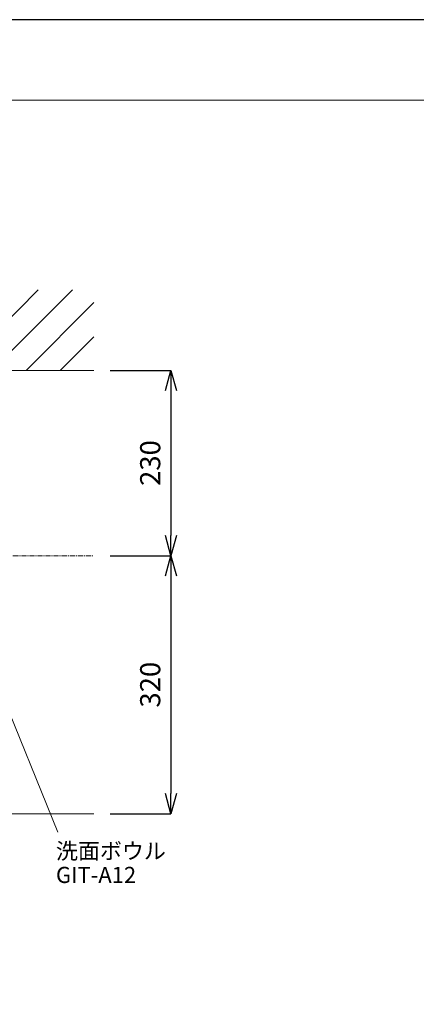
# Model space of a CAD drawing. Units: millimetres. Extents: x 0 to 16078, y -14625 to 2970.
# Drawn here: x 1608 to 2100, y 1749 to 2970 of the extents above; entities that cross this region are included whole.
import ezdxf

# ---------------------------------------------------------------- set-up
doc = ezdxf.new("R2010")
doc.units = ezdxf.units.MM
doc.linetypes.add('CENTER1', pattern=[10, 6.25, -1.25, 1.25, -1.25])
for name, color, linetype in [('1-0', 7, 'Continuous'), ('B-1', 7, 'Continuous'), ('E-1', 4, 'Continuous')]:
    doc.layers.add(name, color=color, linetype=linetype)
for name, color, linetype, lineweight in [('中心線', 1, 'CENTER1', 15), ('図面枠', 6, 'Continuous', 25), ('寸法線', 3, 'Continuous', 15), ('文字', 4, 'Continuous', 15), ('細線', 6, 'Continuous', 9)]:
    doc.layers.add(name, color=color, linetype=linetype, lineweight=lineweight)
doc.styles.add('japanese', font='romans.shx', dxfattribs={"bigfont": 'bigfont.shx'})
doc.dimstyles.new('KIHON', dxfattribs={"dimscale": 10, "dimtxt": 2.5, "dimasz": 2.5, "dimexe": 0, "dimexo": 2, "dimgap": 1, "dimtad": 1, "dimdec": 0, "dimdsep": 46, "dimtxsty": 'japanese', "dimblk": 'OPEN30', "dimcen": 2.5, "dimadec": 0, "dimazin": 0, "dimtfac": 1, "dimtdec": 0, "dimtmove": 0, "dimatfit": 0, "dimfxl": 1, "dimarcsym": 0})

# ---------------------------------------------------------------- blocks, each defined once
blk = doc.blocks.new('_Open30')
at = {"color": 0, "linetype": 'ByBlock', "lineweight": -2}
for p, q in [((-1, 0.268), (0, 0)), ((0, 0), (-1, -0.268)), ((0, 0), (-1, 0))]:
    blk.add_line(p, q, dxfattribs=at)
blk = doc.blocks.new('*D9')
at = {"layer": 'Defpoints', "color": 0, "linetype": 'Continuous', "transparency": 16777216}
for p in [(1700, 2535), (1700, 2305), (1795.6, 2305)]:
    blk.add_point(p, dxfattribs=at)
at = {"layer": '寸法線', "color": 0, "linetype": 'Continuous', "lineweight": -2, "transparency": 16777216}
for p, q in [((1720, 2535), (1795.6, 2535)), ((1795.6, 2510), (1795.6, 2330)), ((1720, 2305), (1795.6, 2305))]:
    blk.add_line(p, q, dxfattribs=at)
at = {"layer": '寸法線', "color": 0, "linetype": 'Continuous', "lineweight": -2, "transparency": 16777216, "xscale": 25, "yscale": 25, "zscale": 25}
for p, rotation in [((1795.6, 2535), 90), ((1795.6, 2305), 270)]:
    blk.add_blockref('_Open30', p, dxfattribs=dict(at, rotation=rotation))
at = {"layer": '寸法線', "color": 0, "linetype": 'Continuous', "lineweight": 5, "transparency": 16777216, "insert": (1773.1, 2420), "char_height": 25, "attachment_point": 5, "rotation": 90, "style": 'japanese'}
blk.add_mtext('230', dxfattribs=at)
blk = doc.blocks.new('*D10')
at = {"layer": 'Defpoints', "color": 0, "linetype": 'Continuous', "transparency": 16777216}
for p in [(1700, 2305), (1700, 1985), (1795.6, 1985)]:
    blk.add_point(p, dxfattribs=at)
at = {"layer": '寸法線', "color": 0, "linetype": 'Continuous', "lineweight": -2, "transparency": 16777216}
for p, q in [((1720, 2305), (1795.6, 2305)), ((1795.6, 2280), (1795.6, 2010)), ((1720, 1985), (1795.6, 1985))]:
    blk.add_line(p, q, dxfattribs=at)
at = {"layer": '寸法線', "color": 0, "linetype": 'Continuous', "lineweight": -2, "transparency": 16777216, "xscale": 25, "yscale": 25, "zscale": 25}
for p, rotation in [((1795.6, 2305), 90), ((1795.6, 1985), 270)]:
    blk.add_blockref('_Open30', p, dxfattribs=dict(at, rotation=rotation))
at = {"layer": '寸法線', "color": 0, "linetype": 'Continuous', "lineweight": 5, "transparency": 16777216, "insert": (1773.1, 2145), "char_height": 25, "attachment_point": 5, "rotation": 90, "style": 'japanese'}
blk.add_mtext('320', dxfattribs=at)

msp = doc.modelspace()

# ---------------------------------------------------------------- linework, layer by layer
at = {"layer": '1-0', "color": 7, "linetype": 'Continuous', "lineweight": 5}
msp.add_line((900, 2535), (1700, 2535), dxfattribs=at)
at = {"layer": 'B-1', "color": 7, "linetype": 'Continuous', "lineweight": 5}
msp.add_line((900, 1985), (1700, 1985), dxfattribs=at)
at = {"layer": 'Defpoints'}
msp.add_lwpolyline([(0, 0), (4200, 0), (4200, 2970), (0, 2970)], close=True, dxfattribs=at)
at = {"layer": 'E-1', "color": 4, "linetype": 'Continuous', "lineweight": 5}
msp.add_line((1555.1, 2208.4), (1655.3, 1962), dxfattribs=at)
at = {"layer": '中心線', "linetype": 'CENTER1', "lineweight": 5}
msp.add_line((900, 2305), (1700, 2305), dxfattribs=at)
at = {"layer": '図面枠', "linetype": 'Continuous', "lineweight": 5}
msp.add_line((100, 2870), (4100, 2870), dxfattribs=at)
at = {"layer": '細線', "linetype": 'Continuous', "lineweight": 5}
for p, q in [((1531, 2535), (1631, 2635)), ((1573.4, 2535), (1673.4, 2635)), ((1615.9, 2535), (1700, 2619.1)), ((1658.3, 2535), (1700, 2576.7))]:
    msp.add_line(p, q, dxfattribs=at)

# ---------------------------------------------------------------- texts
at = {"layer": '文字', "linetype": 'Continuous', "lineweight": 5, "style": 'japanese'}
for s, p in [('洗面ボウル', (1652.9, 1928.7)), ('GIT-A12', (1652.9, 1899))]:
    msp.add_text(s, height=20, rotation=360, dxfattribs=at).set_placement(p)

# ---------------------------------------------------------------- dimensions: what is measured, and where the dimension line sits
at = {"layer": '寸法線', "linetype": 'Continuous', "lineweight": 5}
for base, p1, p2, picture, middle in [((1795.6, 2305), (1700, 2535), (1700, 2305), '*D9', (1773.1, 2420)), ((1795.6, 1985), (1700, 2305), (1700, 1985), '*D10', (1773.1, 2145))]:
    dim = msp.add_linear_dim(base=base, p1=p1, p2=p2, angle=90, dimstyle='KIHON', dxfattribs=at)
    dim.commit()
    dim.dimension.update_dxf_attribs({"geometry": picture, "text_midpoint": middle})

doc.saveas('drawing.dxf')
